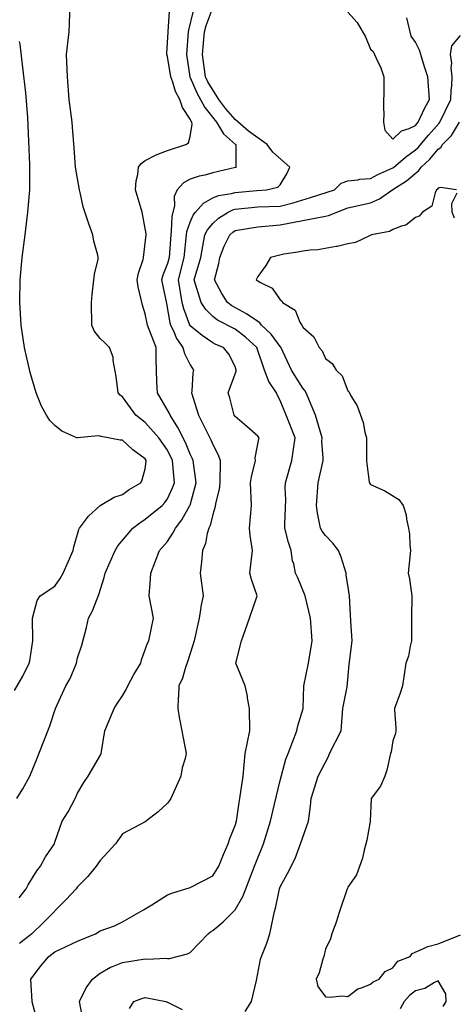
# Model space of a CAD drawing. Units: feet. Extents: x 2177212 to 2186610, y 13675057 to 13683585.
# Drawn here: x 2184153 to 2184405, y 13679747 to 13680321 of the extents above; entities that cross this region are included whole.
import ezdxf

# ---------------------------------------------------------------- set-up
doc = ezdxf.new("R2010")
doc.units = ezdxf.units.FT
doc.header["$MEASUREMENT"] = 0
doc.layers.add('C-TOPO', color=7, linetype='Continuous')

msp = doc.modelspace()

# ---------------------------------------------------------------- linework, layer by layer
at = {"layer": 'C-TOPO', "color": 7, "linetype": 'Continuous', "lineweight": -3, "flags": 128}
for points, elevation in [([(2184150.83, 13679867.21), (2184154.31, 13679872.83), (2184158.33, 13679880.34), (2184162.6, 13679890.8), (2184166.23, 13679899.75), (2184169.98, 13679909.68), (2184173.33, 13679919.72), (2184179.4, 13679932.85), (2184181.89, 13679937.15), (2184185.54, 13679945.98), (2184186.2, 13679949.23), (2184188.67, 13679956.63), (2184191.52, 13679966.91), (2184192.62, 13679972.24), (2184194.95, 13679976.61), (2184198.61, 13679986.08), (2184201.82, 13679996), (2184202.41, 13679998.49), (2184208.22, 13680011.62), (2184209.73, 13680014.34), (2184218.47, 13680024.75), (2184222.49, 13680027.84), (2184225.58, 13680029.85), (2184235.52, 13680037.88), (2184237.07, 13680039.52), (2184238.71, 13680041.68), (2184241.64, 13680048.08), (2184242.66, 13680051.01), (2184241.62, 13680064.13), (2184238.71, 13680070.01), (2184233.51, 13680077.26), (2184225.58, 13680086.15), (2184220.21, 13680090.39), (2184212.45, 13680101.07), (2184211.1, 13680102.17), (2184209.94, 13680103.52), (2184208.76, 13680112.96), (2184206.92, 13680122.18), (2184206.96, 13680124.28), (2184204.88, 13680129.78), (2184202.14, 13680132.6), (2184199.32, 13680135.09), (2184195.94, 13680139.52), (2184194.64, 13680142.9), (2184194.27, 13680156.03), (2184194.74, 13680160.61), (2184196.02, 13680172.47), (2184198.23, 13680181.2), (2184198.31, 13680182.29), (2184198.05, 13680183.57), (2184195.72, 13680191.81), (2184195.12, 13680195.42), (2184192.83, 13680201.91), (2184189.46, 13680211.81), (2184187.82, 13680220.05), (2184187.36, 13680221.67), (2184185.01, 13680234.8), (2184184.31, 13680246.05), (2184183.24, 13680258.1), (2184183.13, 13680261.06), (2184181.25, 13680274.19), (2184180.33, 13680287.32), (2184179.88, 13680300.44), (2184181.28, 13680313.57), (2184181.45, 13680318.32), (2184181.85, 13680331.05)], 582), ([(2184152.11, 13679809.4), (2184156.27, 13679814.7), (2184157.54, 13679817.1), (2184162.59, 13679825.18), (2184164.62, 13679827.82), (2184167.62, 13679833.27), (2184172.73, 13679840.95), (2184173.07, 13679841.77), (2184177.26, 13679854.08), (2184180.68, 13679859.6), (2184184.92, 13679867.21), (2184186.2, 13679870.31), (2184189.85, 13679876.68), (2184192.35, 13679880.34), (2184199.86, 13679892.93), (2184200.06, 13679893.47), (2184202.05, 13679906.59), (2184207.53, 13679919.72), (2184209.41, 13679922.77), (2184212.45, 13679926.99), (2184214.6, 13679930.71), (2184215.49, 13679932.85), (2184219.02, 13679939.41), (2184223.03, 13679945.98), (2184223.58, 13679947.97), (2184227.07, 13679957.62), (2184227.71, 13679959.11), (2184230.44, 13679972.24), (2184227.93, 13679985.36), (2184228.81, 13679995.26), (2184228.91, 13679998.49), (2184234.02, 13680011.62), (2184238.71, 13680016.97), (2184241.78, 13680021.68), (2184243.38, 13680024.75), (2184247.05, 13680029.54), (2184251.72, 13680037.88), (2184251.76, 13680037.96), (2184255.35, 13680051.01), (2184253.59, 13680064.13), (2184253.06, 13680065.35), (2184251.84, 13680067.65), (2184249.04, 13680074.46), (2184244.7, 13680083.25), (2184240.19, 13680090.39), (2184239.78, 13680091.46), (2184232.75, 13680103.52), (2184232.46, 13680109.77), (2184232.1, 13680123.17), (2184232.11, 13680123.25), (2184232.07, 13680129.78), (2184226.97, 13680142.9), (2184225.58, 13680149.39), (2184224.03, 13680154.48), (2184221.61, 13680165.19), (2184220.95, 13680169.16), (2184221.7, 13680173.05), (2184224.36, 13680181.07), (2184224.66, 13680182.29), (2184226.19, 13680195.42), (2184226.17, 13680196.01), (2184223.88, 13680208.55), (2184220.07, 13680221.67), (2184220.42, 13680226.83), (2184221.39, 13680230.61), (2184221.79, 13680234.8), (2184223.36, 13680237.03), (2184225.58, 13680238.61), (2184231.63, 13680241.88), (2184233.07, 13680242.3), (2184238.71, 13680244.48), (2184249.41, 13680247.93), (2184250.83, 13680248.94), (2184251.84, 13680252.59), (2184253, 13680259.89), (2184252.8, 13680261.06), (2184252.39, 13680261.61), (2184251.84, 13680262.84), (2184247.29, 13680269.63), (2184245.76, 13680274.19), (2184243.38, 13680278.86), (2184241.82, 13680284.21), (2184240.63, 13680287.32), (2184238.71, 13680299.25), (2184238.19, 13680300.44), (2184238.17, 13680300.98), (2184238.93, 13680313.57), (2184238.97, 13680313.83), (2184239.89, 13680325.52)], 581), ([(2184253.42, 13680325.12), (2184250.85, 13680314.56), (2184250.69, 13680313.57), (2184249.62, 13680300.44), (2184251.69, 13680287.32), (2184251.73, 13680287.21), (2184251.84, 13680287.03), (2184255.79, 13680278.14), (2184260.39, 13680269.61), (2184267.18, 13680261.06), (2184270.77, 13680255.26), (2184271.28, 13680254.24), (2184278.21, 13680248.05), (2184278.37, 13680247.93), (2184278.47, 13680247.56), (2184278.4, 13680235.11), (2184278.57, 13680234.8), (2184278.24, 13680234.66), (2184264.97, 13680231.5), (2184260.41, 13680230.24), (2184257.03, 13680229.61), (2184251.84, 13680227.77), (2184247.89, 13680225.62), (2184244.26, 13680221.67), (2184242.56, 13680217.83), (2184242.64, 13680212.47), (2184241.18, 13680206.08), (2184240.83, 13680197.54), (2184240.48, 13680195.42), (2184239.58, 13680182.29), (2184238.71, 13680178.78), (2184235.95, 13680171.92), (2184235.09, 13680169.16), (2184238.12, 13680155.44), (2184240.02, 13680144.22), (2184240.41, 13680142.9), (2184242.08, 13680139.53), (2184243.93, 13680134.99), (2184247.63, 13680129.78), (2184248.49, 13680126.43), (2184251.84, 13680119.73), (2184253.81, 13680116.65), (2184253.43, 13680115.05), (2184252.78, 13680104.46), (2184252.62, 13680103.52), (2184256.74, 13680090.39), (2184263.32, 13680077.26), (2184263.87, 13680076.16), (2184264.97, 13680073.38), (2184268.18, 13680067.35), (2184269.28, 13680064.13), (2184269.1, 13680051.01), (2184268.67, 13680047.3), (2184266.84, 13680039.75), (2184266.28, 13680036.56), (2184264.97, 13680032.7), (2184263.41, 13680026.31), (2184262.67, 13680024.75), (2184261.71, 13680021.5), (2184260.84, 13680015.75), (2184259.03, 13680011.62), (2184258.44, 13680005.09), (2184258.44, 13680005.02), (2184257.74, 13679998.49), (2184259.37, 13679985.36), (2184258.07, 13679979.14), (2184258.05, 13679978.45), (2184257.1, 13679972.24), (2184254.13, 13679959.11), (2184250.47, 13679947.35), (2184248.86, 13679943), (2184247.29, 13679937.4), (2184245.21, 13679932.85), (2184245.05, 13679926.51), (2184244.89, 13679925.9), (2184244.63, 13679919.72), (2184245.56, 13679913.44), (2184245.77, 13679912.66), (2184247.78, 13679902.54), (2184249.49, 13679893.47), (2184248.89, 13679890.51), (2184247.09, 13679885.09), (2184246.39, 13679880.34), (2184240.5, 13679867.21), (2184239.87, 13679866.04), (2184238.71, 13679864.55), (2184233.18, 13679859.61), (2184225.58, 13679853.73), (2184212.45, 13679846.7), (2184208.43, 13679840.95), (2184199.32, 13679831.23), (2184197.06, 13679827.82), (2184192.21, 13679821.81), (2184186.2, 13679815.8), (2184185.36, 13679814.7), (2184179.48, 13679808.28), (2184173.07, 13679801.91), (2184172.79, 13679801.57), (2184166.38, 13679795.12), (2184159.54, 13679788.44), (2184152.32, 13679782.93)], 580), ([(2184163.29, 13679735.93), (2184159.78, 13679748.89), (2184159.71, 13679749.05), (2184158.92, 13679762.18), (2184165.1, 13679770.15), (2184169.48, 13679775.31), (2184173.07, 13679777.98), (2184186.2, 13679784.27), (2184196.63, 13679788.44), (2184199.32, 13679790.21), (2184207.72, 13679793.17), (2184212.45, 13679795.57), (2184224.67, 13679802.48), (2184229.45, 13679805.44), (2184238.71, 13679811.26), (2184241.14, 13679812.26), (2184251.84, 13679815.52), (2184264.97, 13679822.28), (2184268.56, 13679827.82), (2184271.23, 13679834.69), (2184274.05, 13679840.95), (2184275.01, 13679844.03), (2184278.09, 13679851.62), (2184278.75, 13679854.08), (2184280.3, 13679865), (2184280.83, 13679867.21), (2184282.8, 13679880.34), (2184283.91, 13679893.47), (2184286.64, 13679906.59), (2184286.36, 13679919.72), (2184285.3, 13679925.64), (2184285.19, 13679926.82), (2184283.86, 13679932.85), (2184278.47, 13679945.98), (2184281.76, 13679959.11), (2184286.43, 13679972.24), (2184290.81, 13679985.36), (2184287.52, 13679994.79), (2184286.67, 13679998.49), (2184288.14, 13680011.62), (2184286.81, 13680020.34), (2184286.39, 13680024.75), (2184287.53, 13680037.88), (2184287, 13680051.01), (2184287.59, 13680054.64), (2184289.84, 13680064.13), (2184289.77, 13680065.59), (2184291.83, 13680076.66), (2184291.98, 13680077.26), (2184291.22, 13680078.26), (2184284.77, 13680083.94), (2184278.09, 13680089.61), (2184277.54, 13680090.39), (2184275.04, 13680100.47), (2184273.97, 13680103.52), (2184278.71, 13680116.03), (2184278.71, 13680116.65), (2184278.1, 13680118.72), (2184274.28, 13680125.96), (2184271.32, 13680129.78), (2184266.82, 13680131.63), (2184264.97, 13680132.56), (2184258.87, 13680136.81), (2184251.84, 13680142.49), (2184251.66, 13680142.73), (2184251.57, 13680142.9), (2184248.12, 13680152.32), (2184247.24, 13680156.03), (2184244.99, 13680169.16), (2184248.42, 13680182.29), (2184249.65, 13680195.42), (2184249.97, 13680197.29), (2184251.84, 13680202.78), (2184253.58, 13680206.8), (2184254.9, 13680208.55), (2184259.7, 13680213.81), (2184264.97, 13680216.93), (2184268.36, 13680218.28), (2184275.98, 13680219.56), (2184278.1, 13680220.16), (2184290.76, 13680221.22), (2184296.31, 13680221.67), (2184302.83, 13680223.2), (2184304.35, 13680224.49), (2184308.26, 13680230.89), (2184309.96, 13680234.8), (2184299.93, 13680243.5), (2184296.78, 13680247.93), (2184285.84, 13680255.68), (2184278.1, 13680262.64), (2184272.65, 13680268.75), (2184268.51, 13680274.19), (2184262.15, 13680284.5), (2184260.79, 13680287.32), (2184258.98, 13680300.44), (2184260.22, 13680313.57), (2184261.24, 13680317.3), (2184264.6, 13680326.7)], 579), ([(2184343.74, 13680325.01), (2184349.16, 13680318.99), (2184353.92, 13680310.62), (2184356.87, 13680303.56), (2184358.54, 13680302.12), (2184359.17, 13680300.44), (2184361.17, 13680296.14), (2184362.81, 13680293.26), (2184364.68, 13680287.32), (2184364.76, 13680282.08), (2184364.53, 13680268.72), (2184364.74, 13680266.31), (2184364.5, 13680261.06), (2184365.2, 13680256.27), (2184369.99, 13680251.08), (2184375.02, 13680256.03), (2184379.46, 13680257.39), (2184383.12, 13680259.17), (2184384.75, 13680261.06), (2184388.33, 13680268.98), (2184391.28, 13680274.19), (2184390.23, 13680287.32), (2184388.53, 13680292.72), (2184385.52, 13680302.84), (2184383.12, 13680307.66), (2184380.56, 13680311.01), (2184378.09, 13680321.67)], 579), ([(2184149.45, 13679930.21), (2184154.35, 13679938.44), (2184158.1, 13679945.98), (2184158.45, 13679947.47), (2184160.11, 13679959.11), (2184160.13, 13679959.3), (2184160, 13679972.18), (2184160.01, 13679972.24), (2184160.05, 13679972.35), (2184162.75, 13679982.56), (2184164.37, 13679985.36), (2184173.07, 13679990.95), (2184176.16, 13679995.4), (2184177.86, 13679998.49), (2184183.6, 13680011.62), (2184184, 13680013.82), (2184187.05, 13680023.89), (2184187.43, 13680024.75), (2184192.52, 13680031.56), (2184199.32, 13680037.79), (2184199.38, 13680037.83), (2184199.48, 13680037.88), (2184207.64, 13680042.69), (2184212.45, 13680044.25), (2184216.37, 13680047.09), (2184223.12, 13680051.01), (2184223.87, 13680052.72), (2184225.58, 13680059.11), (2184226.14, 13680063.57), (2184226.15, 13680064.13), (2184225.58, 13680064.93), (2184218.49, 13680070.18), (2184212.45, 13680075.84), (2184211.13, 13680075.94), (2184200.04, 13680077.98), (2184199.32, 13680078.25), (2184198.19, 13680078.4), (2184186.2, 13680077.16), (2184186.11, 13680077.18), (2184185.86, 13680077.26), (2184177.02, 13680081.22), (2184173.07, 13680084.34), (2184169.99, 13680087.31), (2184168.05, 13680090.39), (2184165.29, 13680095.75), (2184162.18, 13680103.52), (2184158.6, 13680115.3), (2184155.22, 13680129.78), (2184153.4, 13680142.9), (2184152.61, 13680156.03), (2184152.7, 13680169.16), (2184153.88, 13680182.29), (2184155.67, 13680195.42), (2184157.25, 13680208.55), (2184158.37, 13680221.67), (2184158.43, 13680236.31), (2184157.83, 13680250.04), (2184157.2, 13680263.8), (2184156.02, 13680278.1), (2184154.34, 13680292.92), (2184152.82, 13680306.45), (2184152.45, 13680307.93)], 583), ([(2184189.91, 13679735.93), (2184187.41, 13679749.05), (2184191.3, 13679757.07), (2184195.01, 13679762.18), (2184199.32, 13679765.7), (2184205.46, 13679769.17), (2184206.66, 13679769.52), (2184212.45, 13679771.8), (2184225.58, 13679773.89), (2184227.14, 13679773.75), (2184237.69, 13679774.29), (2184238.71, 13679774.17), (2184239.85, 13679774.17), (2184250.29, 13679776.86), (2184251.84, 13679777.72), (2184262.25, 13679788.44), (2184263.77, 13679789.63), (2184264.97, 13679790.43), (2184271.09, 13679795.44), (2184277.67, 13679801.99), (2184278.09, 13679802.49), (2184282.48, 13679810.31), (2184284.27, 13679814.7), (2184289.29, 13679827.82), (2184294.51, 13679840.95), (2184298.65, 13679854.08), (2184301.04, 13679863.9), (2184304.35, 13679877.76), (2184307.66, 13679890.16), (2184308.88, 13679893.47), (2184313.97, 13679906.59), (2184314.56, 13679909.52), (2184317.71, 13679919.72), (2184318.15, 13679932.85), (2184320.79, 13679945.98), (2184322.94, 13679959.11), (2184322.01, 13679972.23), (2184318.8, 13679985.36), (2184314.67, 13679995.68), (2184313.15, 13679998.49), (2184312.16, 13680003.81), (2184311.53, 13680005.67), (2184310.78, 13680011.62), (2184309.1, 13680016.37), (2184307, 13680024.75), (2184307.01, 13680027.41), (2184307.53, 13680041.06), (2184307.27, 13680048.09), (2184307.39, 13680051.01), (2184311, 13680064.13), (2184313, 13680077.26), (2184307.68, 13680090.39), (2184304.35, 13680099.07), (2184302.77, 13680101.94), (2184302.05, 13680103.52), (2184297.76, 13680110.06), (2184297.74, 13680110.13), (2184295.07, 13680116.65), (2184290.64, 13680129.78), (2184284.11, 13680135.79), (2184278.1, 13680140.49), (2184267.83, 13680145.76), (2184264.97, 13680147.97), (2184260.96, 13680152.03), (2184258.33, 13680156.03), (2184254.2, 13680169.16), (2184258.11, 13680182.29), (2184260.44, 13680195.42), (2184261.99, 13680198.39), (2184264.97, 13680202.1), (2184268.43, 13680205.08), (2184273.91, 13680208.55), (2184276.71, 13680209.93), (2184278.1, 13680210.32), (2184291.22, 13680211.67), (2184304.35, 13680212.14), (2184311.92, 13680214.11), (2184322.02, 13680217.13), (2184335.85, 13680221.67), (2184339.9, 13680225.51), (2184343.74, 13680226.92), (2184349.49, 13680227.43), (2184350.71, 13680227.83), (2184356.87, 13680228.15), (2184361.12, 13680230.54), (2184369.99, 13680234.4), (2184370.23, 13680234.56), (2184377.28, 13680240.65), (2184383.12, 13680244.85), (2184384.71, 13680246.35), (2184390.71, 13680253.47), (2184396.89, 13680260.42), (2184397.31, 13680261.06), (2184403.66, 13680274.19), (2184403.88, 13680279.68), (2184404.29, 13680282.22), (2184404.55, 13680287.32), (2184403.99, 13680292.71), (2184404.31, 13680295.37), (2184403.43, 13680300.44), (2184404.3, 13680305.52), (2184409.38, 13680311.49)], 578), ([(2184283.84, 13679743.3), (2184287.64, 13679749.05), (2184290.46, 13679761.42), (2184292.87, 13679773.67), (2184293.37, 13679775.31), (2184296.59, 13679783.07), (2184298.35, 13679788.44), (2184300.98, 13679801.57), (2184301.77, 13679804.15), (2184303.93, 13679814.7), (2184304.35, 13679815.82), (2184308.63, 13679823.54), (2184313, 13679832.31), (2184316.22, 13679840.95), (2184320.88, 13679854.08), (2184321.96, 13679862.73), (2184322.3, 13679867.21), (2184326.51, 13679880.34), (2184332.35, 13679891.72), (2184333.09, 13679893.46), (2184339.83, 13679906.59), (2184340.87, 13679919.72), (2184343.24, 13679932.35), (2184344.51, 13679945.21), (2184346.21, 13679959.11), (2184345.5, 13679970.47), (2184344.63, 13679985.36), (2184342.83, 13679997.59), (2184342.64, 13679998.49), (2184339.84, 13680007.72), (2184338.19, 13680011.62), (2184334.87, 13680015.88), (2184330.61, 13680020.37), (2184328.8, 13680022.94), (2184327.74, 13680024.75), (2184326.08, 13680033.35), (2184325.49, 13680037.88), (2184326.4, 13680051.01), (2184329.35, 13680064.13), (2184329.36, 13680065.38), (2184328.65, 13680075.3), (2184328.67, 13680077.26), (2184324.93, 13680090.39), (2184319.43, 13680103.52), (2184318.74, 13680104.77), (2184317.48, 13680106.25), (2184310.79, 13680116.65), (2184304.64, 13680130.07), (2184304.35, 13680130.36), (2184298.99, 13680137.54), (2184293.47, 13680142.9), (2184292.44, 13680144.12), (2184284.66, 13680149.47), (2184276.07, 13680154), (2184273.55, 13680156.03), (2184270.21, 13680161.27), (2184265.98, 13680169.16), (2184268.53, 13680178.73), (2184269.17, 13680182.29), (2184271.62, 13680188.76), (2184274.95, 13680195.42), (2184276.63, 13680196.89), (2184278.1, 13680197.87), (2184291.22, 13680200.14), (2184304.35, 13680201.17), (2184317.48, 13680203.71), (2184330.61, 13680206.22), (2184332.45, 13680206.7), (2184343.74, 13680211.09), (2184356.87, 13680214.1), (2184362.09, 13680216.45), (2184369.93, 13680221.74), (2184369.99, 13680221.77), (2184377.9, 13680226.9), (2184385.08, 13680232.85), (2184386.49, 13680234.8), (2184391.53, 13680239.52), (2184396.25, 13680245.26), (2184397.83, 13680246.35), (2184398.93, 13680247.93), (2184404.04, 13680253.27), (2184408.85, 13680261.06)], 577), ([(2184406.95, 13680221.67), (2184397.64, 13680223.06), (2184396.25, 13680222.58), (2184395.9, 13680222.02), (2184395.39, 13680221.67), (2184394.54, 13680219.96), (2184392.66, 13680212.14), (2184387.22, 13680208.54), (2184385.35, 13680206.31), (2184383.12, 13680205.43), (2184377.57, 13680200.97), (2184375.07, 13680200.49), (2184369.99, 13680198.48), (2184368.01, 13680197.4), (2184357.45, 13680195.42), (2184357.13, 13680195.16), (2184356.38, 13680194.93), (2184348.11, 13680191.05), (2184343.74, 13680190.21), (2184337.47, 13680188.56), (2184336.88, 13680188.56), (2184326.15, 13680186.75), (2184321.77, 13680186.58), (2184317.48, 13680186.01), (2184314.49, 13680185.28), (2184306.32, 13680184.26), (2184298.6, 13680182.29), (2184296, 13680177.51), (2184291.22, 13680171.1), (2184290.28, 13680169.16), (2184290.92, 13680168.86), (2184291.22, 13680168.58), (2184292.77, 13680167.61), (2184299.54, 13680164.35), (2184304.35, 13680157.5), (2184305.27, 13680156.95), (2184305.7, 13680156.03), (2184312.94, 13680151.5), (2184315.82, 13680144.56), (2184316.81, 13680142.9), (2184317.14, 13680142.57), (2184317.48, 13680141.72), (2184323.82, 13680136.11), (2184326.98, 13680129.78), (2184328.67, 13680127.83), (2184330.61, 13680123.34), (2184334.53, 13680120.56), (2184336.93, 13680116.65), (2184340.44, 13680113.35), (2184343.74, 13680104.7), (2184344.35, 13680104.13), (2184345.54, 13680101.71), (2184349.15, 13680095.81), (2184352.61, 13680086.14), (2184353.66, 13680080.47), (2184354.58, 13680077.26), (2184354.67, 13680064.13), (2184354.77, 13680062.04), (2184356.2, 13680051.67), (2184356.24, 13680051.01), (2184356.46, 13680050.6), (2184356.86, 13680050.08), (2184365.36, 13680046.37), (2184373.43, 13680041.31), (2184375.96, 13680037.88), (2184377.6, 13680032.35), (2184377.94, 13680029.93), (2184379.14, 13680024.75), (2184379.6, 13680021.23), (2184379.83, 13680014.92), (2184380.19, 13680011.62), (2184378.91, 13679998.49), (2184379.7, 13679995.07), (2184380.53, 13679987.96), (2184381.02, 13679985.36), (2184380.86, 13679972.23), (2184380.84, 13679959.11), (2184380, 13679955.98), (2184379, 13679950.1), (2184377.53, 13679945.98), (2184375.52, 13679932.85), (2184374.27, 13679928.57), (2184370.9, 13679919.72), (2184370.89, 13679918.82), (2184371.77, 13679908.37), (2184371.76, 13679906.59), (2184371.46, 13679905.13), (2184369.99, 13679900.9), (2184368.99, 13679894.47), (2184368.63, 13679893.46), (2184366.5, 13679883.83), (2184365.33, 13679880.34), (2184362.73, 13679874.47), (2184357.28, 13679867.21), (2184356.69, 13679854.08), (2184356.63, 13679853.85), (2184354.79, 13679843.02), (2184353.13, 13679837.21), (2184352.17, 13679832.52), (2184348.71, 13679822.85), (2184343.74, 13679815.59), (2184343.48, 13679814.95), (2184343.32, 13679814.69), (2184338.9, 13679801.57), (2184336.97, 13679795.21), (2184334.35, 13679788.44), (2184333.53, 13679785.51), (2184330.61, 13679779.55), (2184329.64, 13679775.31), (2184329.1, 13679773.8), (2184326.96, 13679765.83), (2184325.23, 13679762.18), (2184326.29, 13679757.86), (2184330.61, 13679751.88), (2184333.15, 13679751.59), (2184340.47, 13679752.32), (2184343.74, 13679752.07), (2184349.49, 13679756.43), (2184351.65, 13679756.97), (2184356.86, 13679759.16), (2184358.42, 13679760.62), (2184361.87, 13679762.18), (2184365.53, 13679766.64), (2184369.99, 13679768.65), (2184372.8, 13679772.5), (2184380.06, 13679775.31), (2184381.28, 13679777.15), (2184387.49, 13679779.68), (2184390.35, 13679781.21), (2184396.25, 13679782.67), (2184409.38, 13679787.92)], 576), ([(2184405.92, 13680205.09), (2184404.59, 13680208.54), (2184404.26, 13680213.66), (2184407.48, 13680219.78)], 576), ([(2184399.18, 13679746.13), (2184400.97, 13679749.05), (2184400.8, 13679753.6), (2184396.25, 13679761.05), (2184394.21, 13679760.14), (2184388.56, 13679756.74), (2184383.12, 13679755.37), (2184379.65, 13679752.52), (2184376.51, 13679749.05), (2184374.21, 13679744.83)], 577), ([(2184216.53, 13679744.97), (2184219, 13679749.05), (2184223.73, 13679750.9), (2184225.58, 13679751.43), (2184237.65, 13679749.05), (2184238.43, 13679748.78), (2184238.71, 13679748.77), (2184247.27, 13679744.49)], 577)]:
    msp.add_lwpolyline(points, dxfattribs=dict(at, elevation=elevation))

doc.saveas('drawing.dxf')
